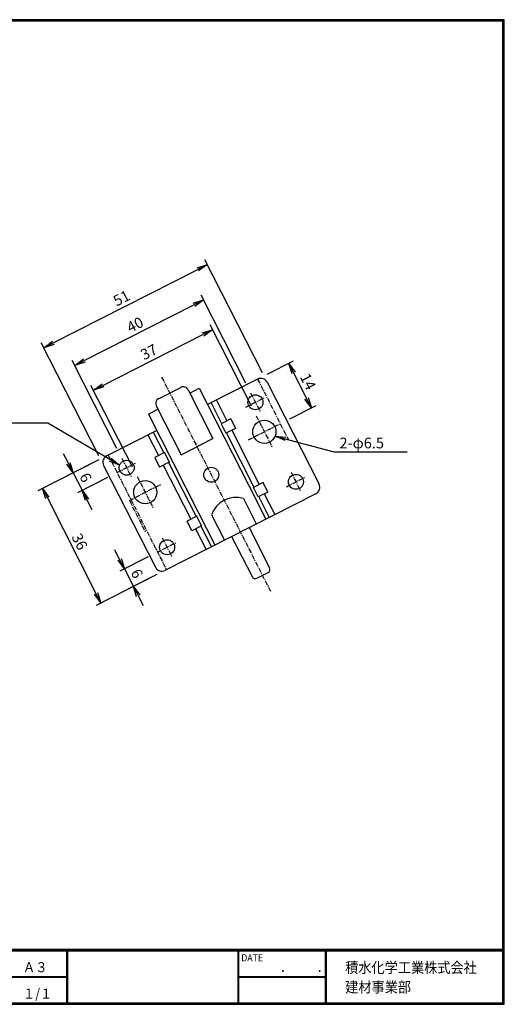
# Model space of a CAD drawing. Extents: x 0 to 399, y 0 to 276.
# Drawn here: x 263 to 399, y 0 to 276 of the extents above; entities that cross this region are included whole.
import ezdxf

# ---------------------------------------------------------------- set-up
doc = ezdxf.new("R2010")
doc.units = 0
doc.linetypes.add('CENTER', pattern=[2, 1.25, -0.25, 0.25, -0.25])
doc.layers.get('0').update_dxf_attribs({"linetype": 'CONTINUOUS'})
doc.layers.get('DEFPOINTS').update_dxf_attribs({"linetype": 'CONTINUOUS'})
for name, color, linetype in [('CENTER L', 1, 'CENTER'), ('moji', 2, 'CONTINUOUS'), ('SEIHIN', 3, 'CONTINUOUS'), ('SUNPOU', 4, 'CONTINUOUS'), ('ZUWAKU', 7, 'CONTINUOUS')]:
    doc.layers.add(name, color=color, linetype=linetype)
doc.styles.get("Standard").update_dxf_attribs({"font": 'TXT', "bigfont": 'bigfont.shx'})
doc.styles.add('ｽﾀｲﾙ1', font='MS PGothic.ttf')
doc.dimstyles.get("Standard").update_dxf_attribs({"dimtxt": 0.18, "dimasz": 0.18, "dimexe": 0.18, "dimexo": 0.0625, "dimgap": 0.09, "dimtad": 0, "dimtih": 1, "dimtoh": 1, "dimdec": 4, "dimzin": 0, "dimdsep": 46, "dimtxsty": 'STANDARD', "dimcen": 0.09, "dimadec": 0, "dimazin": 0, "dimtfac": 1, "dimtdec": 4, "dimtofl": 0, "dimtmove": 0, "dimatfit": 3, "dimfxl": 1, "dimtolj": 1, "dimtzin": 0, "dimarcsym": 0})

# ---------------------------------------------------------------- blocks, each defined once
blk = doc.blocks.new('_OPEN')
at = {"color": 0, "linetype": 'ByBlock'}
for p, q in [((-1, 0.167), (0, 0)), ((0, 0), (-1, -0.167)), ((0, 0), (-1, 0))]:
    blk.add_line(p, q, dxfattribs=at)
blk = doc.blocks.new('*D8')
at = {"layer": 'DEFPOINTS', "color": 0}
for p in [(287.9, 153.86), (304.21, 121.76), (285.82, 112.42)]:
    blk.add_point(p, dxfattribs=at)
at = {"layer": 'SUNPOU', "lineweight": -2}
for p, q in [((285.23, 152.5), (268.18, 143.84)), ((270.87, 141.84), (284.46, 115.1)), ((301.53, 120.4), (284.48, 111.74))]:
    blk.add_line(p, q, dxfattribs=at)
at = {"layer": 'SUNPOU', "lineweight": -2, "xscale": 3, "yscale": 3, "zscale": 3}
for p, rotation in [((269.51, 144.52), 116.9330000000001), ((285.82, 112.42), 296.9330000000002)]:
    blk.add_blockref('_OPEN', p, dxfattribs=dict(at, rotation=rotation))
at = {"layer": 'SUNPOU', "insert": (279.9, 129.6), "char_height": 3, "attachment_point": 5, "rotation": 296.933}
blk.add_mtext('\\A1;36', dxfattribs=at)
blk = doc.blocks.new('*D9')
at = {"layer": 'DEFPOINTS', "color": 0}
for p in [(301.72, 126.67), (304.21, 121.76), (294.95, 117.06)]:
    blk.add_point(p, dxfattribs=at)
at = {"layer": 'SUNPOU', "lineweight": -2}
for p, q in [((291.1, 124.64), (289.74, 127.31)), ((299.04, 125.31), (291.12, 121.29)), ((292.46, 121.96), (294.95, 117.06)), ((301.53, 120.4), (293.62, 116.38)), ((296.31, 114.39), (297.67, 111.71))]:
    blk.add_line(p, q, dxfattribs=at)
at = {"layer": 'SUNPOU', "lineweight": -2, "xscale": 3, "yscale": 3, "zscale": 3}
for p, rotation in [((292.46, 121.96), 296.9330000000002), ((294.95, 117.06), 116.9330000000002)]:
    blk.add_blockref('_OPEN', p, dxfattribs=dict(at, rotation=rotation))
at = {"layer": 'SUNPOU', "insert": (295.94, 120.65), "char_height": 3, "attachment_point": 5, "rotation": 296.933}
blk.add_mtext('\\A1;6', dxfattribs=at)
blk = doc.blocks.new('*D10')
at = {"layer": 'DEFPOINTS', "color": 0}
for p in [(329.74, 175.11), (344.79, 167.06), (336.08, 162.63)]:
    blk.add_point(p, dxfattribs=at)
at = {"layer": 'SUNPOU', "lineweight": -2}
for p, q in [((332.41, 176.47), (339.79, 180.22)), ((339.81, 176.86), (343.43, 169.73)), ((338.75, 163.99), (346.13, 167.74))]:
    blk.add_line(p, q, dxfattribs=at)
at = {"layer": 'SUNPOU', "lineweight": -2, "xscale": 3, "yscale": 3, "zscale": 3}
for p, rotation in [((338.45, 179.54), 116.9330000000003), ((344.79, 167.06), 296.9330000000003)]:
    blk.add_blockref('_OPEN', p, dxfattribs=dict(at, rotation=rotation))
at = {"layer": 'SUNPOU', "insert": (343.85, 174.43), "char_height": 3, "attachment_point": 5, "rotation": 296.933}
blk.add_mtext('\\A1;14', dxfattribs=at)
blk = doc.blocks.new('*D12')
at = {"layer": 'DEFPOINTS', "color": 0}
for p in [(315.67, 207.22), (332.43, 174.24), (286.6, 150.96)]:
    blk.add_point(p, dxfattribs=at)
at = {"layer": 'SUNPOU', "lineweight": -2}
for p, q in [((331.07, 176.91), (314.99, 208.55)), ((272.52, 185.29), (313, 205.86)), ((285.24, 153.63), (269.17, 185.27))]:
    blk.add_line(p, q, dxfattribs=at)
at = {"layer": 'SUNPOU', "lineweight": -2, "xscale": 3, "yscale": 3, "zscale": 3}
for p, rotation in [((315.67, 207.22), 26.9329994884518), ((269.85, 183.93), 206.9329994884518)]:
    blk.add_blockref('_OPEN', p, dxfattribs=dict(at, rotation=rotation))
at = {"layer": 'SUNPOU', "insert": (291.63, 197.8), "char_height": 3, "attachment_point": 5, "rotation": 26.933}
blk.add_mtext('\\A1;51', dxfattribs=at)
blk = doc.blocks.new('*D13')
at = {"layer": 'DEFPOINTS', "color": 0}
for p in [(314.57, 197.3), (327.77, 171.31), (291.71, 152.99)]:
    blk.add_point(p, dxfattribs=at)
at = {"layer": 'SUNPOU', "lineweight": -2}
for p, q in [((326.41, 173.99), (313.89, 198.63)), ((281.18, 180.33), (311.9, 195.94)), ((290.35, 155.66), (277.83, 180.31))]:
    blk.add_line(p, q, dxfattribs=at)
at = {"layer": 'SUNPOU', "lineweight": -2, "xscale": 3, "yscale": 3, "zscale": 3}
for p, rotation in [((314.57, 197.3), 26.93300000000005), ((278.51, 178.98), 206.9330000000001)]:
    blk.add_blockref('_OPEN', p, dxfattribs=dict(at, rotation=rotation))
at = {"layer": 'SUNPOU', "insert": (295.41, 190.37), "char_height": 3, "attachment_point": 5, "rotation": 26.933}
blk.add_mtext('\\A1;40', dxfattribs=at)
blk = doc.blocks.new('*D14')
at = {"layer": 'DEFPOINTS', "color": 0}
for p in [(287.9, 153.86), (290.39, 148.96), (280.59, 143.98)]:
    blk.add_point(p, dxfattribs=at)
at = {"layer": 'SUNPOU', "lineweight": -2}
for p, q in [((276.74, 151.55), (275.38, 154.23)), ((285.23, 152.5), (276.76, 148.2)), ((278.1, 148.88), (280.59, 143.98)), ((287.72, 147.6), (279.26, 143.3)), ((281.95, 141.3), (283.31, 138.63))]:
    blk.add_line(p, q, dxfattribs=at)
at = {"layer": 'SUNPOU', "lineweight": -2, "xscale": 3, "yscale": 3, "zscale": 3}
for p, rotation in [((278.1, 148.88), 296.9330000000005), ((280.59, 143.98), 116.9330000000005)]:
    blk.add_blockref('_OPEN', p, dxfattribs=dict(at, rotation=rotation))
at = {"layer": 'SUNPOU', "insert": (281.58, 147.56), "char_height": 3, "attachment_point": 5, "rotation": 296.933}
blk.add_mtext('\\A1;6', dxfattribs=at)
blk = doc.blocks.new('*D15')
at = {"layer": 'DEFPOINTS', "color": 0}
for p in [(317.1, 188.96), (329.36, 164.83), (296.01, 147.88)]:
    blk.add_point(p, dxfattribs=at)
at = {"layer": 'SUNPOU', "lineweight": -2}
for p, q in [((286.43, 173.38), (314.42, 187.6)), ((328, 167.5), (316.42, 190.3)), ((294.66, 150.56), (283.07, 173.35))]:
    blk.add_line(p, q, dxfattribs=at)
at = {"layer": 'SUNPOU', "lineweight": -2, "xscale": 3, "yscale": 3, "zscale": 3}
for p, rotation in [((317.1, 188.96), 26.93299999999997), ((283.75, 172.02), 206.9329999999999)]:
    blk.add_blockref('_OPEN', p, dxfattribs=dict(at, rotation=rotation))
at = {"layer": 'SUNPOU', "insert": (299.29, 182.72), "char_height": 3, "attachment_point": 5, "rotation": 26.933}
blk.add_mtext('\\A1;37', dxfattribs=at)

msp = doc.modelspace()

# ---------------------------------------------------------------- linework, layer by layer
at = {"layer": 'CENTER L'}
for p, q in [((302.86, 175.69), (333.34, 115.69)), ((329.74, 175.11), (338.34, 158.17)), ((327.77, 171.31), (330.49, 165.96)), ((326.46, 167.28), (331.81, 170)), ((329.36, 164.83), (333.89, 155.91)), ((327.16, 158.1), (336.08, 162.63)), ((287.9, 153.86), (304.21, 121.76)), ((291.71, 152.99), (294.43, 147.64)), ((290.39, 148.96), (295.74, 151.67)), ((339.1, 149.02), (341.82, 143.67)), ((296.01, 147.88), (300.54, 138.97)), ((337.78, 144.99), (343.13, 147.71)), ((293.82, 141.16), (302.74, 145.69)), ((293.82, 141.16), (298.35, 132.25)), ((303.03, 130.7), (305.75, 125.35)), ((301.72, 126.67), (307.07, 129.38))]:
    msp.add_line(p, q, dxfattribs=at)
at = {"layer": 'SEIHIN'}
for p, q in [((329.74, 175.11), (315.74, 168)), ((332.43, 174.24), (346.92, 145.71)), ((302.01, 169.64), (308.25, 172.81)), ((310.27, 172.16), (317.23, 158.46)), ((310.74, 171.23), (313.41, 172.59)), ((313.41, 172.59), (327.37, 145.11)), ((316.7, 168.49), (319.65, 162.7)), ((318.2, 169.25), (321.14, 163.46)), ((299.15, 165.34), (301.82, 166.7)), ((301.35, 167.63), (308.31, 153.93)), ((299.15, 165.34), (313.11, 137.86)), ((322.19, 163.99), (319.49, 162.62)), ((322.19, 163.99), (323.55, 161.31)), ((301.48, 160.76), (287.48, 153.64)), ((300.5, 160.26), (303.44, 154.46)), ((319.49, 162.62), (320.85, 159.94)), ((323.55, 161.31), (320.85, 159.94)), ((321.01, 160.02), (328.71, 144.87)), ((322.5, 160.78), (330.2, 145.63)), ((299, 159.5), (301.94, 153.7)), ((308.31, 153.93), (317.23, 158.46)), ((303.62, 154.55), (300.91, 153.18)), ((303.62, 154.55), (304.98, 151.88)), ((300.91, 153.18), (302.27, 150.5)), ((304.98, 151.88), (302.27, 150.5)), ((304.8, 151.79), (312.5, 136.63)), ((286.6, 150.96), (301.1, 122.43)), ((303.3, 151.03), (311, 135.87)), ((327.37, 145.11), (332.05, 135.91)), ((331.25, 146.16), (328.55, 144.78)), ((329.91, 142.11), (328.55, 144.78)), ((332.61, 143.48), (329.91, 142.11)), ((332.61, 143.48), (331.25, 146.16)), ((346.05, 143.02), (303.78, 121.55)), ((325.75, 141.68), (329.37, 134.55)), ((330.06, 142.19), (333.01, 136.4)), ((331.56, 142.95), (334.51, 137.16)), ((312.68, 136.72), (309.97, 135.35)), ((311.33, 132.67), (309.97, 135.35)), ((314.04, 134.05), (312.68, 136.72)), ((313.11, 137.86), (317.78, 128.66)), ((316.83, 137.15), (320.46, 130.02)), ((314.04, 134.05), (311.33, 132.67)), ((312.36, 133.2), (315.31, 127.4)), ((313.86, 133.96), (316.8, 128.16)), ((327.37, 133.53), (333.08, 122.29)), ((322.46, 131.04), (328.17, 119.8)), ((329.52, 119.36), (332.64, 120.94))]:
    msp.add_line(p, q, dxfattribs=at)
for centre, radius in [((329.13, 168.64), 2.1), ((331.62, 160.37), 3.25), ((293.07, 150.31), 2.1), ((316.76, 148.33), 2.1), ((298.28, 143.43), 3.25), ((340.46, 146.35), 2.1), ((304.39, 128.03), 2.1)]:
    msp.add_circle(centre, radius, dxfattribs=at)
for centre, radius, start, end in [((330.64, 173.33), 2, 26.933, 116.933), ((308.93, 171.48), 1.5, 26.933, 116.933), ((302.69, 168.31), 1.5, 116.933, 206.933), ((288.39, 151.86), 2, 116.933, 206.933), ((345.14, 144.8), 2, 296.933, 26.933), ((323.67, 134.74), 7.25, 73.3302, 160.5358), ((302.88, 123.33), 2, 206.933, 296.933), ((332.19, 121.83), 1, 296.933, 26.933), ((329.07, 120.25), 1, 206.933, 296.933)]:
    msp.add_arc(centre, radius, start, end, dxfattribs=at)
at = {"layer": 'ZUWAKU'}
for p, q in [((0, 15.4), (398.7, 15.4)), ((0, 15.3), (398.7, 15.3)), ((0, 15.2), (398.7, 15.2)), ((0, 15.1), (398.7, 15.1)), ((0, 15), (398.7, 15)), ((276.26, 15), (276.26, 0.4)), ((276.36, 15), (276.36, 0.4)), ((276.46, 15), (276.46, 0.4)), ((324.21, 15), (324.21, 0.4)), ((324.31, 15), (324.31, 0.4)), ((324.41, 15), (324.41, 0.4)), ((348.62, 15), (348.62, 0.4)), ((348.72, 15), (348.72, 0.4)), ((348.82, 15), (348.82, 0.4)), ((348.92, 15), (348.92, 0.4)), ((252.6, 7.8), (276.26, 7.8)), ((252.6, 7.7), (276.26, 7.7)), ((252.6, 7.6), (276.26, 7.6)), ((324.41, 7.8), (348.62, 7.8)), ((324.41, 7.7), (348.62, 7.7)), ((324.41, 7.6), (348.62, 7.6))]:
    msp.add_line(p, q, dxfattribs=at)
for points in [[(0, 275.8), (0, 0), (398.8, 0), (398.8, 275.8)], [(0.1, 275.7), (0.1, 0.1), (398.7, 0.1), (398.7, 275.7)], [(0.2, 275.6), (0.2, 0.2), (398.6, 0.2), (398.6, 275.6)], [(0.3, 275.5), (0.3, 0.3), (398.5, 0.3), (398.5, 275.5)], [(0.4, 275.4), (0.4, 0.4), (398.4, 0.4), (398.4, 275.4)]]:
    msp.add_lwpolyline(points, close=True, dxfattribs=at)

# ---------------------------------------------------------------- texts
at = {"layer": 'moji', "style": 'ｽﾀｲﾙ1', "width": 0.9}
for s, p in [('Ａ３', (264.02, 9)), ('１/１', (264.02, 1.6))]:
    msp.add_text(s, height=2.8, dxfattribs=at).set_placement(p)
at = {"layer": 'SUNPOU'}
msp.add_text('2-φ6.5', height=3, dxfattribs=at).set_placement((352.64, 155.73))
at = {"layer": 'ZUWAKU', "style": 'ｽﾀｲﾙ1', "width": 0.9}
for s, height, p in [('DATE', 2, (325.15, 12.03)), ('積水化学工業株式会社', 3, (354.26, 8.78)), ('\u3000\u3000．\u3000\u3000．\u3000\u3000', 2.8, (329.1, 9)), ('建材事業部', 3, (354.26, 3.32))]:
    msp.add_text(s, height=height, dxfattribs=at).set_placement(p)

# ---------------------------------------------------------------- dimensions: what is measured, and where the dimension line sits
at = {"layer": 'SUNPOU'}
for p1, p2, distance, picture, middle in [((286.6, 150.96), (332.43, 174.24), 36.99, '*D12', (291.63, 197.8)), ((291.71, 152.99), (327.77, 171.31), 29.15, '*D13', (295.41, 190.37)), ((296.01, 147.88), (329.36, 164.83), 27.07, '*D15', (299.29, 182.72)), ((329.74, 175.11), (336.08, 162.63), 9.77, '*D10', (343.85, 174.43)), ((287.9, 153.86), (304.21, 121.76), -20.63, '*D8', (279.9, 129.6)), ((301.72, 126.67), (304.21, 121.76), -10.38, '*D9', (295.94, 120.65))]:
    dim = msp.add_aligned_dim(p1=p1, p2=p2, distance=distance, dimstyle='STANDARD', override={"dimtxt": 3, "dimasz": 3, "dimexe": 1.5, "dimexo": 3, "dimgap": 1, "dimtad": 3, "dimtih": 0, "dimtoh": 0, "dimdec": 0, "dimblk1": 'OPEN', "dimblk2": 'OPEN', "dimsah": 1, "dimcen": 3, "dimclrd": 256, "dimclre": 256, "dimclrt": 256, "dimtdec": 0, "dimtofl": 1}, dxfattribs=at)
    dim.commit()
    dim.dimension.update_dxf_attribs({"geometry": picture, "text_midpoint": middle})
dim = msp.add_aligned_dim(p1=(287.9, 153.86), p2=(290.39, 148.96), distance=-10.99, text='6', dimstyle='STANDARD', override={"dimtxt": 3, "dimasz": 3, "dimexe": 1.5, "dimexo": 3, "dimgap": 1, "dimtad": 3, "dimtih": 0, "dimtoh": 0, "dimdec": 0, "dimblk1": 'OPEN', "dimblk2": 'OPEN', "dimsah": 1, "dimcen": 3, "dimclrd": 256, "dimclre": 256, "dimclrt": 256, "dimtdec": 0, "dimtofl": 1}, dxfattribs=at)
dim.commit()
dim.dimension.update_dxf_attribs({"geometry": '*D14', "text_midpoint": (281.58, 147.56)})

# ---------------------------------------------------------------- leaders
for points in [[(291.1, 151.04), (271.03, 162.8), (245.68, 162.8)], [(334.63, 159.13), (351.03, 154.78), (371.65, 154.78)]]:
    msp.add_leader(points, dimstyle='STANDARD', override={"dimtxt": 3, "dimasz": 3, "dimexe": 1.5, "dimexo": 3, "dimgap": 1, "dimtad": 3, "dimtih": 0, "dimtoh": 0, "dimdec": 0, "dimcen": 3, "dimclrd": 256, "dimclre": 256, "dimclrt": 256, "dimtdec": 0, "dimtofl": 1, "dimldrblk": 'OPEN'}, dxfattribs=at)

doc.saveas('drawing.dxf')
